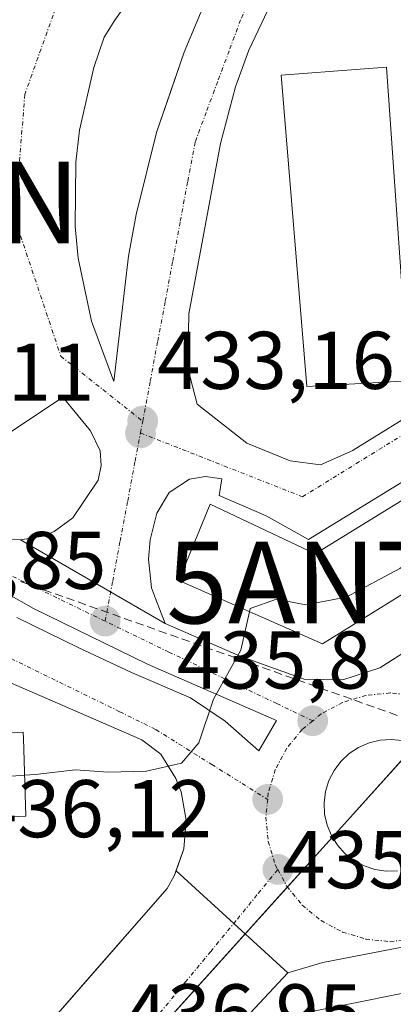
# Model space of a CAD drawing. Units: metres. Extents: x 607256 to 610713, y 4740833 to 4743201.
# Drawn here: x 609091 to 609137, y 4741124 to 4741245 of the extents above; entities that cross this region are included whole.
import ezdxf
from ezdxf.enums import TextEntityAlignment as Align

# ---------------------------------------------------------------- set-up
doc = ezdxf.new("R2010")
doc.units = ezdxf.units.M
doc.header["$MEASUREMENT"] = 0
doc.linetypes.add('TRAZO_Y_PUNTO', pattern=[1, 0.5, -0.25, 0, -0.25])
doc.linetypes.add('TRAZOSX2', pattern=[1.5, 1, -0.5])
doc.layers.get('0').update_dxf_attribs({"lineweight": 5})
for name, color, linetype, lineweight in [('Antena puntual', 7, 'Continuous', 0), ('Carátula', 7, 'Continuous', 5), ('Conducción de agua lineal', 5, 'TRAZOSX2', 0), ('Curva de nivel normal', 36, 'Continuous', 0), ('Edificación', 1, 'Continuous', 13), ('Edificación Cxs', 1, 'Continuous', 13), ('Elemento construido', 1, 'Continuous', 0), ('Núcleo urbano', 19, 'Continuous', 0), ('Núcleo urbano CxS', 19, 'Continuous', 0), ('Punto de cota en terreno', 7, 'Continuous', 0), ('Rótulo de punto de cota en terreno', 19, 'Continuous', 0), ('Vía urbana Cxs', 5, 'Continuous', 0), ('Vía urbana eje', 5, 'TRAZO_Y_PUNTO', 0)]:
    doc.layers.add(name, color=color, linetype=linetype, lineweight=lineweight)
doc.styles.add('Arial', font='txt', dxfattribs={"height": 0.2})

# ---------------------------------------------------------------- blocks, each defined once
blk = doc.blocks.new('5PATER')
at = {"layer": 'Carátula', "linetype": 'Continuous', "lineweight": 5}
h = blk.add_hatch(color=250, dxfattribs=at)
edge = h.paths.add_edge_path()
edge.add_ellipse((0, 0.01), major_axis=(-1.33, -1.34), ratio=0.999422, start_angle=0, end_angle=360)
blk = doc.blocks.new('*U181')
at = {"layer": 'Vía urbana Cxs', "color": 5, "linetype": 'Continuous', "lineweight": 0}
for points in [[(609213.46, 4741123.36, 437.73), (609199.98, 4741125.6, 437.44), (609169.44, 4741132.97, 436.74), (609163.68, 4741134.36, 436.64), (609161.14, 4741134.97, 436.57), (609157.66, 4741135.13, 436.5), (609128.3, 4741129.44, 436.23), (609123.98, 4741128.17, 436.29), (609110.31, 4741140.69, 436.09), (609111.17, 4741143.14, 435.94), (609111.25, 4741143.36, 435.93), (609111.53, 4741146.88, 435.66), (609110.91, 4741150.34, 435.31), (609110.48, 4741151.47, 435.17), (609110.28, 4741151.98, 435.1), (609108.42, 4741154.97, 434.75), (609106.1, 4741156.73, 434.49), (609078.26, 4741168.81, 432.3)], [(609089.8, 4741181.31, 432.7), (609091.23, 4741181.22, 432.8), (609108.98, 4741170.97, 434.19), (609118.16, 4741166.98, 434.95), (609126.01, 4741164.17, 435.5), (609130.76, 4741164.1, 435.72), (609135.28, 4741165.57, 435.92), (609137.14, 4741166.75, 435.98)], [(609090.77, 4741171.72, 433.08), (609098.39, 4741167.99, 433.7), (609104.82, 4741164.97, 434.17), (609112.05, 4741161.88, 434.73), (609116.33, 4741159.02, 435.13), (609120.46, 4741155.37, 435.56), (609120.46, 4741155.37, 435.56), (609122.6, 4741159.1, 435.59), (609106.81, 4741166.01, 434.27), (609092.84, 4741172.83, 433.21), (609082.84, 4741178.47, 432.44)], [(609137.97, 4741156.64, 436.28), (609136.69, 4741156.77, 436.25), (609135.3, 4741156.68, 436.19), (609133.95, 4741156.36, 436.14), (609132.67, 4741155.8, 436.1), (609131.51, 4741155.04, 436.05), (609130.5, 4741154.09, 436.05), (609129.66, 4741152.97, 436.06), (609129.03, 4741151.73, 436.07), (609128.62, 4741150.4, 436.1), (609128.45, 4741149.02, 436.13), (609128.51, 4741147.63, 436.14), (609128.81, 4741146.27, 436.15), (609129.35, 4741144.99, 436.16), (609130.09, 4741143.81, 436.17), (609131.03, 4741142.78, 436.18), (609132.13, 4741141.93, 436.22), (609133.36, 4741141.28, 436.27), (609134.68, 4741140.84, 436.31), (609136.06, 4741140.65, 436.36), (609137.45, 4741140.69, 436.37)]]:
    blk.add_polyline3d(points, dxfattribs=at)
blk = doc.blocks.new('*U199')
at = {"layer": 'Vía urbana Cxs', "color": 5, "linetype": 'Continuous', "lineweight": 0}
for points in [[(609122.28, 4741247.71, 431.59), (609119.23, 4741241.22, 431.86), (609117.6, 4741236.73, 432.05), (609115.75, 4741229.8, 432.25), (609111.86, 4741208.94, 432.81), (609111.73, 4741202.25, 432.95), (609112.88, 4741197.85, 433.12), (609118.98, 4741193.06, 433.33), (609124.3, 4741190.9, 433.49), (609128, 4741190.44, 433.56), (609131.98, 4741192.2, 433.68), (609132.01, 4741192.22, 433.68), (609141.12, 4741197.85, 433.85)], [(609155.5, 4741199.05, 434.05), (609126.53, 4741181.29, 433.72), (609121.33, 4741184.17, 433.6), (609115.57, 4741186.65, 433.46), (609115.89, 4741188.73, 433.36), (609113.92, 4741188.99, 433.33), (609111.96, 4741188.65, 433.31), (609109.46, 4741187.05, 433.35), (609107.96, 4741184.5, 433.41), (609107.14, 4741181.24, 433.52), (609106.92, 4741178.88, 433.61), (609107.28, 4741175.35, 433.84), (609107.79, 4741174.05, 433.95), (609108.98, 4741170.97, 434.19), (609091.23, 4741181.22, 432.8), (609094.03, 4741181.68, 432.97), (609095.35, 4741182.25, 433.04), (609097.64, 4741183.93, 433.12), (609100.76, 4741188.55, 433.18), (609101.14, 4741190.33, 433.11), (609100.98, 4741192.15, 433.01), (609099.8, 4741194.6, 432.88), (609096.42, 4741198.73, 432.73), (609089.62, 4741194.17, 432.45)]]:
    blk.add_polyline3d(points, dxfattribs=at)
blk.add_polyline3d([(609099.94, 4741208.02, 432.63), (609102.66, 4741200.65, 432.84), (609104.48, 4741215.99, 432.66), (609105.41, 4741221.09, 432.56), (609107.92, 4741231.16, 432.34), (609109.7, 4741236.32, 432.16), (609111.3, 4741240.97, 431.98), (609113.3, 4741245.76, 431.85), (609121.89, 4741262.57, 431.15), (609121.89, 4741263.84, 431.12), (609120.17, 4741264.57, 431.11), (609118.1, 4741264.09, 431.15), (609109.87, 4741254.93, 431.52), (609102.78, 4741244.91, 431.89), (609101.5, 4741242.81, 431.94), (609100.21, 4741239.09, 432.06), (609098.46, 4741231.42, 432.29), (609098, 4741227.51, 432.36), (609097.92, 4741219.64, 432.45), (609098.32, 4741215.73, 432.54), (609099.94, 4741208.02, 432.63)], close=True, dxfattribs=at)
blk = doc.blocks.new('*U201')
at = {"layer": 'Vía urbana Cxs', "color": 5, "linetype": 'Continuous', "lineweight": 0}
blk.add_polyline3d([(609092.17, 4741119.05, 436.88), (609100.26, 4741128.3, 436.61), (609109.21, 4741138.52, 436.23), (609110.08, 4741140.05, 436.13), (609110.31, 4741140.69, 436.09), (609123.98, 4741128.17, 436.29), (609123.98, 4741128.17, 436.29), (609119.39, 4741123.25, 436.51)], dxfattribs=at)
blk = doc.blocks.new('5ANTEN')
blk.add_text('5ANTEN', height=10).set_placement((0, 0), align=Align.MIDDLE_CENTER)

msp = doc.modelspace()

# ---------------------------------------------------------------- linework, layer by layer
at = {"layer": 'Conducción de agua lineal', "color": 5, "linetype": 'TRAZOSX2', "lineweight": 0}
msp.add_polyline3d([(609137.4, 4741159.73, 436.04), (609091.03, 4741176.2, 432.97)], dxfattribs=at)
at = {"layer": 'Curva de nivel normal', "color": 36, "linetype": 'Continuous', "lineweight": 0}
for points in [[(609119.31, 4741172.42, 435), (609119.4, 4741172.81, 435), (609122.6, 4741173.97, 435), (609126.2, 4741173.26, 435), (609131.15, 4741174.2, 435), (609137.73, 4741177.72, 435), (609141.17, 4741180.16, 435), (609145.1, 4741183.88, 435), (609150.5, 4741188.75, 435), (609154.11, 4741193.34, 435)], [(609091.73, 4741152.39, 435), (609093.02, 4741152.49, 435), (609097.98, 4741153.04, 435), (609101.97, 4741152.77, 435), (609106.69, 4741152.88, 435), (609110.97, 4741153.88, 435), (609113.08, 4741156.38, 435), (609114.88, 4741161.71, 435), (609118.23, 4741167.71, 435), (609119.31, 4741172.42, 435)], [(609038.16, 4741155.25, 435), (609038.28, 4741155.38, 435), (609040.8, 4741156.3, 435), (609044.08, 4741154.84, 435), (609048.65, 4741150.38, 435), (609052.34, 4741148.8, 435), (609055.37, 4741148.64, 435), (609070.89, 4741149.97, 435), (609086.44, 4741151.98, 435), (609091.73, 4741152.39, 435)]]:
    msp.add_polyline3d(points, dxfattribs=at)
at = {"layer": 'Edificación', "color": 1, "linetype": 'Continuous', "lineweight": 13}
for points in [[(609138.78, 4741200.72, 447.2), (609126.33, 4741200.01, 439.82), (609123.17, 4741238.16, 442.44), (609136.1, 4741239.13, 451.67), (609138.78, 4741200.72, 447.2)], [(609157.85, 4741186.89, 444.62), (609128.26, 4741168.48, 441.55), (609110.62, 4741176.25, 437.36), (609114.46, 4741185.6, 437.73), (609127.37, 4741179.52, 444.44), (609152.98, 4741195.29, 440.75)], [(609077.75, 4741158.64, 453.63), (609088.37, 4741159.33, 453.65), (609088.44, 4741157.59, 454.25), (609091.57, 4741157.68, 454.06), (609091.6, 4741156.9, 454.16), (609091.87, 4741147.36, 450.1), (609090.01, 4741147.3, 453.58), (609090.08, 4741146.18, 452.78), (609047.71, 4741143.49, 449.23), (609047.6, 4741144.71, 453.58), (609044.62, 4741144.41, 444.14), (609044.1, 4741149.51, 453.92), (609040.28, 4741149.13, 446.16), (609039.94, 4741152.59, 453.14), (609038.4, 4741152.46, 441.79), (609036.92, 4741169.67, 444.43), (609039.07, 4741169.83, 453.6), (609038.89, 4741172.55, 441.18)], [(609114.26, 4741098.65, 447.28), (609119.66, 4741106.01, 452.77), (609114.78, 4741110.64, 448.13), (609125.3, 4741123.13, 446.13), (609163.62, 4741130.81, 450.05), (609165.53, 4741122.82, 456.34)]]:
    msp.add_polyline3d(points, dxfattribs=at)
at = {"layer": 'Edificación Cxs', "color": 1, "linetype": 'Continuous', "lineweight": 13}
for points in [[(609138.78, 4741200.72, 447.2), (609126.33, 4741200.01, 439.82), (609123.17, 4741238.16, 442.44), (609136.1, 4741239.13, 451.67), (609138.78, 4741200.72, 447.2)], [(609157.85, 4741186.89, 444.62), (609128.26, 4741168.48, 441.55), (609110.62, 4741176.25, 437.36), (609114.46, 4741185.6, 437.73), (609127.37, 4741179.52, 444.44), (609152.98, 4741195.29, 440.75), (609157.44, 4741187.58, 444.49), (609157.85, 4741186.89, 444.62)], [(609162.62, 4741071.69, 455.73), (609155.66, 4741063.13, 447.76), (609114.26, 4741098.65, 447.28), (609119.66, 4741106.01, 452.77), (609114.78, 4741110.64, 448.13), (609125.3, 4741123.13, 446.13), (609163.62, 4741130.81, 450.05), (609165.53, 4741122.82, 456.34), (609166.26, 4741119.76, 454.39), (609130.78, 4741112.48, 456.86), (609123.85, 4741103.93, 457.04), (609162.62, 4741071.69, 455.73)]]:
    msp.add_polyline3d(points, close=True, dxfattribs=at)
msp.add_polyline3d([(609088.44, 4741157.59, 454.25), (609091.57, 4741157.68, 454.06), (609091.6, 4741156.9, 454.16), (609091.87, 4741147.36, 450.11), (609090.01, 4741147.3, 453.58)], dxfattribs=at)
at = {"layer": 'Elemento construido', "color": 1, "linetype": 'Continuous', "lineweight": 0}
for points in [[(609102.66, 4741200.65, 441.41), (609104.48, 4741215.99, 438.94), (609105.41, 4741221.09, 437.85), (609107.92, 4741231.16, 433.97), (609111.3, 4741240.97, 436.35), (609113.3, 4741245.76, 437.41), (609121.89, 4741262.57, 431.47), (609121.89, 4741263.84, 431.27), (609120.17, 4741264.57, 431.25), (609118.1, 4741264.09, 431.22), (609109.87, 4741254.93, 432.89), (609102.78, 4741244.91, 437.03), (609101.5, 4741242.81, 436), (609100.21, 4741239.09, 437.61), (609098.46, 4741231.42, 438.08), (609098, 4741227.51, 438.55), (609097.92, 4741219.64, 433.9), (609098.32, 4741215.73, 434.83), (609099.94, 4741208.02, 439.03), (609102.66, 4741200.65, 441.41)], [(609141.12, 4741197.85, 433.96), (609132.01, 4741192.22, 433.76), (609132.01, 4741192.22, 433.76), (609131.98, 4741192.2, 433.76), (609128, 4741190.44, 433.61), (609124.3, 4741190.9, 433.5), (609118.98, 4741193.06, 434.26), (609112.88, 4741197.85, 434.15), (609111.73, 4741202.25, 434.23), (609111.86, 4741208.94, 433.88), (609115.75, 4741229.8, 433.55), (609117.6, 4741236.73, 433.34), (609119.23, 4741241.22, 436.01), (609122.28, 4741247.71, 432.2)], [(609159.18, 4741180.76, 437.02), (609135.28, 4741165.57, 441.41), (609130.76, 4741164.1, 435.74), (609126.01, 4741164.17, 440.78), (609118.16, 4741166.98, 435.2), (609108.98, 4741170.97, 434.28), (609107.79, 4741174.05, 433.99), (609107.28, 4741175.35, 433.91), (609106.92, 4741178.88, 433.66), (609107.14, 4741181.24, 433.55), (609107.96, 4741184.5, 433.43), (609109.46, 4741187.05, 433.36), (609111.96, 4741188.65, 433.44), (609113.92, 4741188.99, 433.43), (609115.89, 4741188.73, 434.57), (609115.57, 4741186.65, 439.51), (609121.33, 4741184.17, 443.07), (609126.53, 4741181.29, 444.22), (609155.5, 4741199.05, 434.78)], [(609089.62, 4741194.17, 432.94), (609096.42, 4741198.73, 437.12), (609099.8, 4741194.6, 438.26), (609100.98, 4741192.15, 438.9), (609101.14, 4741190.33, 438.83), (609100.76, 4741188.55, 438.39), (609097.64, 4741183.93, 438.75), (609095.35, 4741182.25, 439.89), (609094.03, 4741181.68, 440.35), (609091.23, 4741181.22, 432.88), (609089.8, 4741181.31, 432.77)], [(609028.05, 4741127.13, 439.53), (609027.26, 4741113.84, 437.93), (609027.62, 4741112.73, 437.94), (609085.3, 4741116.89, 443.34), (609090.37, 4741118.01, 445.37), (609092.17, 4741119.05, 445.45), (609109.21, 4741138.52, 447.49), (609110.08, 4741140.05, 448.44), (609111.25, 4741143.36, 448.7), (609111.53, 4741146.88, 448.32), (609110.91, 4741150.34, 441.38), (609110.28, 4741151.98, 439.24), (609108.42, 4741154.97, 434.88), (609106.1, 4741156.73, 434.6), (609078.26, 4741168.81, 437), (609076.89, 4741168.25, 435.17), (609077.75, 4741158.64, 453.63)], [(609213.46, 4741123.36, 437.79), (609199.98, 4741125.6, 442.12), (609161.14, 4741134.97, 440.48), (609157.66, 4741135.13, 436.54), (609128.3, 4741129.44, 436.27), (609123.98, 4741128.17, 436.38), (609093.66, 4741095.68, 444.46)]]:
    msp.add_polyline3d(points, dxfattribs=at)
at = {"layer": 'Núcleo urbano', "color": 19, "linetype": 'Continuous', "lineweight": 0}
msp.add_polyline3d([(609225.66, 4741210.31, 438.16), (609147.33, 4741162.6, 436.3), (609143.87, 4741160.49, 436.22), (609143.3, 4741160.14, 436.2), (609139.66, 4741156.11, 436.35), (609129.46, 4741144.81, 436.16), (609123.95, 4741138.7, 436.13), (609118.76, 4741132.95, 436.33), (609078.33, 4741088.15, 437.71), (609068.21, 4741076.93, 438.02), (609057.11, 4741064.63, 438.41)], dxfattribs=at)
at = {"layer": 'Núcleo urbano CxS', "color": 19, "linetype": 'Continuous', "lineweight": 0}
msp.add_polyline3d([(609520.91, 4741390.17, 440.31), (609257, 4741229.41, 438.9), (609225.66, 4741210.31, 438.16), (609143.3, 4741160.14, 436.2), (609057.11, 4741064.63, 438.41)], dxfattribs=at)
msp.add_polyline3d([(609157.43, 4741031.06, 439.31), (609149.29, 4741037.85, 439.06), (609140.12, 4741037.34, 438.87), (609087.52, 4740971.18, 439.91), (609086.74, 4740969.9, 439.89), (609067.19, 4740938.38, 439.55), (608994.24, 4740965.76, 438.5), (608997.99, 4740977.98, 438.56), (609004, 4740995.19, 438.73), (609010.6, 4741006.09, 438.78), (609022.04, 4741019.79, 438.93), (609057.11, 4741064.63, 438.41), (609143.3, 4741160.14, 436.2), (609225.66, 4741210.31, 438.16), (609242.54, 4741183.23, 438.16), (609252.84, 4741156.94, 438.36), (609255.49, 4741127.6, 438.58), (609226.95, 4741129.79, 438), (609208.09, 4741131.23, 437.58), (609206.57, 4741111.4, 438.35), (609204.69, 4741086.91, 440.12), (609157.43, 4741031.06, 439.31)], close=True, dxfattribs=at)
at = {"layer": 'Vía urbana Cxs', "color": 5, "linetype": 'Continuous', "lineweight": 0}
for points in [[(609102.66, 4741200.65, 432.84), (609104.48, 4741215.99, 432.66), (609105.41, 4741221.09, 432.56), (609107.92, 4741231.16, 432.34), (609109.7, 4741236.32, 432.16), (609111.3, 4741240.97, 431.98), (609113.3, 4741245.76, 431.85), (609121.89, 4741262.57, 431.15), (609121.89, 4741263.84, 431.12), (609120.17, 4741264.57, 431.11), (609118.1, 4741264.09, 431.15), (609109.87, 4741254.93, 431.52), (609102.78, 4741244.91, 431.89), (609101.5, 4741242.81, 431.94), (609100.21, 4741239.09, 432.06), (609098.46, 4741231.42, 432.29), (609098, 4741227.51, 432.36), (609097.92, 4741219.64, 432.45), (609098.32, 4741215.73, 432.54), (609099.94, 4741208.02, 432.63)], [(609122.28, 4741247.71, 431.59), (609119.23, 4741241.22, 431.86), (609117.6, 4741236.73, 432.05), (609115.75, 4741229.8, 432.25), (609111.86, 4741208.94, 432.81), (609111.73, 4741202.25, 432.95), (609112.88, 4741197.85, 433.12), (609118.98, 4741193.06, 433.33), (609124.3, 4741190.9, 433.49), (609128, 4741190.44, 433.56), (609131.98, 4741192.2, 433.68), (609132.01, 4741192.22, 433.68), (609141.12, 4741197.85, 433.85)], [(609091.23, 4741181.22, 432.8), (609094.03, 4741181.68, 432.97), (609095.35, 4741182.25, 433.04), (609097.64, 4741183.93, 433.12), (609100.76, 4741188.55, 433.18), (609101.14, 4741190.33, 433.11), (609100.98, 4741192.15, 433.01), (609099.8, 4741194.6, 432.88), (609096.42, 4741198.73, 432.73), (609089.62, 4741194.17, 432.45), (609083.12, 4741212.24, 432.41)], [(609099.94, 4741208.02, 432.63), (609102.66, 4741200.65, 432.84)], [(609155.5, 4741199.05, 434.05), (609126.53, 4741181.29, 433.72), (609121.33, 4741184.17, 433.6), (609115.57, 4741186.65, 433.46), (609115.89, 4741188.73, 433.36), (609113.92, 4741188.99, 433.33), (609111.96, 4741188.65, 433.31), (609109.46, 4741187.05, 433.35), (609107.96, 4741184.5, 433.41), (609107.14, 4741181.24, 433.52), (609106.92, 4741178.88, 433.61), (609107.28, 4741175.35, 433.84), (609107.79, 4741174.05, 433.95), (609108.98, 4741170.97, 434.19)], [(609089.8, 4741181.31, 432.7), (609091.23, 4741181.22, 432.8)], [(609091.23, 4741181.22, 432.8), (609108.98, 4741170.97, 434.19)], [(609091.23, 4741181.22, 432.8), (609108.98, 4741170.97, 434.19)], [(609120.46, 4741155.37, 435.56), (609122.6, 4741159.1, 435.59), (609106.81, 4741166.01, 434.27), (609092.84, 4741172.83, 433.21), (609082.84, 4741178.47, 432.44)], [(609090.77, 4741171.72, 433.08), (609098.39, 4741167.99, 433.7), (609104.82, 4741164.97, 434.17), (609112.05, 4741161.88, 434.73), (609116.33, 4741159.02, 435.13), (609120.46, 4741155.37, 435.56)], [(609108.98, 4741170.97, 434.19), (609118.16, 4741166.98, 434.95), (609126.01, 4741164.17, 435.5), (609130.76, 4741164.1, 435.72), (609135.28, 4741165.57, 435.92), (609137.14, 4741166.75, 435.98)], [(609110.31, 4741140.69, 436.09), (609111.17, 4741143.14, 435.94), (609111.25, 4741143.36, 435.93), (609111.53, 4741146.88, 435.66), (609110.91, 4741150.34, 435.31), (609110.48, 4741151.47, 435.17), (609110.28, 4741151.98, 435.1), (609108.42, 4741154.97, 434.75), (609106.1, 4741156.73, 434.49), (609078.26, 4741168.81, 432.3), (609076.89, 4741168.25, 432.25)], [(609137.97, 4741156.64, 436.28), (609136.69, 4741156.77, 436.25), (609135.3, 4741156.68, 436.19), (609133.95, 4741156.36, 436.14), (609132.67, 4741155.8, 436.1), (609131.51, 4741155.04, 436.05), (609130.5, 4741154.09, 436.05), (609129.66, 4741152.97, 436.06), (609129.03, 4741151.73, 436.07), (609128.62, 4741150.4, 436.1), (609128.45, 4741149.02, 436.13), (609128.51, 4741147.63, 436.14), (609128.81, 4741146.27, 436.15), (609129.35, 4741144.99, 436.16), (609130.09, 4741143.81, 436.17), (609131.03, 4741142.78, 436.18), (609132.13, 4741141.93, 436.22), (609133.36, 4741141.28, 436.27), (609134.68, 4741140.84, 436.31), (609136.06, 4741140.65, 436.36), (609137.45, 4741140.69, 436.37)], [(609028.05, 4741127.13, 437.5), (609027.26, 4741113.84, 437.85), (609027.62, 4741112.73, 437.86), (609042.9, 4741113.83, 437.69), (609045.1, 4741113.99, 437.67), (609085.3, 4741116.89, 437.06), (609090.37, 4741118.01, 436.92), (609092.17, 4741119.05, 436.88), (609100.26, 4741128.3, 436.61), (609109.21, 4741138.52, 436.23), (609110.08, 4741140.05, 436.13), (609110.31, 4741140.69, 436.09)], [(609123.98, 4741128.17, 436.29), (609110.31, 4741140.69, 436.09)], [(609123.98, 4741128.17, 436.29), (609110.31, 4741140.69, 436.09)], [(609287.91, 4741121.71, 439.23), (609287.51, 4741121.85, 439.22), (609287.1, 4741121.93, 439.22), (609276.47, 4741122.23, 439), (609272.78, 4741122.4, 438.9), (609242.62, 4741122.01, 438.3), (609229.88, 4741122.41, 438), (609227.02, 4741122.5, 437.95), (609224.66, 4741122.57, 437.9), (609213.46, 4741123.36, 437.73), (609199.98, 4741125.6, 437.44), (609169.44, 4741132.97, 436.74), (609163.68, 4741134.36, 436.64), (609161.14, 4741134.97, 436.57), (609157.66, 4741135.13, 436.5), (609128.3, 4741129.44, 436.23), (609123.98, 4741128.17, 436.29)], [(609123.98, 4741128.17, 436.29), (609119.39, 4741123.25, 436.51)]]:
    msp.add_polyline3d(points, dxfattribs=at)
at = {"layer": 'Vía urbana eje', "color": 5, "linetype": 'TRAZO_Y_PUNTO', "lineweight": 0}
for points in [[(609127.49, 4741263.13, 431.01), (609120.98, 4741271.85, 430.85), (609114.98, 4741268.25, 431.02), (609098.17, 4741253.83, 431.6), (609091.76, 4741235.8, 432.26), (609090.55, 4741220.57, 432.41), (609096.17, 4741203.74, 432.61), (609106.21, 4741195.77, 433.03)], [(609106.21, 4741195.77, 433.03), (609107.14, 4741200.68, 432.93), (609108.05, 4741205.58, 432.85), (609108.98, 4741210.47, 432.76), (609109.89, 4741215.36, 432.66), (609110.82, 4741220.26, 432.57), (609111.73, 4741225.16, 432.44), (609112.67, 4741230.05, 432.29), (609114.07, 4741233.83, 432.18), (609115.48, 4741237.6, 432.03), (609116.89, 4741241.39, 431.89), (609118.3, 4741245.17, 431.73), (609120.16, 4741249.14, 431.58), (609123.87, 4741257.08, 431.24), (609125.73, 4741261.05, 431.11), (609127.49, 4741263.13, 431.01)], [(609105.94, 4741194.33, 433.07), (609125.8, 4741186.51, 433.5), (609149.82, 4741201.34, 433.95), (609146.62, 4741237, 434.4), (609146.43, 4741239.09, 434.43)], [(609101.6, 4741171.26, 433.8), (609097.66, 4741173.18, 433.48), (609093.71, 4741175.09, 433.18), (609089.78, 4741177, 432.86), (609085.98, 4741179.06, 432.57), (609082.17, 4741181.11, 432.28), (609078.37, 4741183.18, 431.99), (609074.57, 4741185.23, 431.7), (609067.92, 4741190.3, 431.1), (609064.58, 4741192.84, 430.78), (609061.26, 4741195.36, 430.48), (609057.67, 4741198.65, 430.12), (609050.5, 4741205.18, 429.41), (609048.91, 4741208.68, 429.11), (609047.32, 4741212.16, 428.87), (609045.75, 4741215.65, 428.63), (609044.12, 4741218.84, 428.44), (609042.48, 4741222.02, 428.25)], [(609105.94, 4741194.33, 433.07), (609106.21, 4741195.77, 433.03)], [(609101.6, 4741171.26, 433.8), (609102.53, 4741176.19, 433.61), (609103.44, 4741181.09, 433.42), (609104.37, 4741185.99, 433.3), (609105.28, 4741190.89, 433.17), (609105.94, 4741194.33, 433.07)], [(609072.35, 4741175.41, 431.72), (609076.78, 4741173.24, 432.05), (609081.21, 4741171.06, 432.4), (609085.66, 4741168.88, 432.75), (609090.08, 4741166.69, 433.1), (609103.39, 4741160.17, 434.18), (609107.82, 4741157.99, 434.5), (609114.67, 4741153.71, 435.17), (609121.53, 4741149.43, 435.76)], [(609127.05, 4741159.06, 435.75), (609122.64, 4741161.17, 435.47), (609118.23, 4741163.27, 435.1), (609113.82, 4741165.39, 434.73), (609109.42, 4741167.49, 434.37), (609105.51, 4741169.38, 434.08), (609101.6, 4741171.26, 433.8)], [(609139.51, 4741162.18, 436.08), (609136.53, 4741162.47, 435.97), (609133.57, 4741162.18, 435.86), (609130.71, 4741161.31, 435.78), (609128.07, 4741159.9, 435.74), (609127.05, 4741159.06, 435.75)], [(609127.05, 4741159.06, 435.75), (609125.76, 4741158.01, 435.74), (609123.87, 4741155.69, 435.73), (609122.46, 4741153.07, 435.72), (609121.6, 4741150.22, 435.75), (609121.53, 4741149.43, 435.76)], [(609121.53, 4741149.43, 435.76), (609121.3, 4741147.25, 435.81), (609121.6, 4741144.27, 435.92), (609122.46, 4741141.42, 436.03), (609122.78, 4741140.84, 436.06)], [(609122.78, 4741140.84, 436.06), (609120.21, 4741137.72, 436.15), (609117.64, 4741134.55, 436.29), (609114.55, 4741130.81, 436.43), (609111.46, 4741127.06, 436.56), (609108.37, 4741123.32, 436.67), (609105.26, 4741119.58, 436.78), (609102.17, 4741115.83, 436.89)], [(609122.78, 4741140.84, 436.06), (609123.87, 4741138.79, 436.13), (609125.76, 4741136.48, 436.17), (609128.07, 4741134.59, 436.18), (609130.71, 4741133.18, 436.18), (609133.57, 4741132.32, 436.22), (609136.53, 4741132.01, 436.25), (609139.51, 4741132.32, 436.27), (609142.35, 4741133.18, 436.26), (609144.98, 4741134.59, 436.27), (609147.3, 4741136.48, 436.3), (609149.19, 4741138.79, 436.31), (609149.96, 4741140.22, 436.32)]]:
    msp.add_polyline3d(points, dxfattribs=at)

# ---------------------------------------------------------------- block references
at = {"layer": 'Antena puntual', "linetype": 'Continuous', "lineweight": 0}
for p in [(609072.6, 4741222.56, 431.24), (609135, 4741176, 435.08)]:
    msp.add_blockref('5ANTEN', p, dxfattribs=at)
at = {"layer": 'Punto de cota en terreno', "linetype": 'Continuous', "lineweight": 0}
for p in [(609106.21, 4741195.78, 433.16), (609105.94, 4741194.33, 433.11), (609101.61, 4741171.27, 433.85), (609127.05, 4741159.06, 435.8), (609121.53, 4741149.43, 435.82), (609122.78, 4741140.85, 436.12)]:
    msp.add_blockref('5PATER', p, dxfattribs=at)
at = {"layer": 'Vía urbana Cxs', "color": 5, "linetype": 'Continuous', "lineweight": 0}
for name in ['*U181', '*U199', '*U201']:
    msp.add_blockref(name, (0, 0), dxfattribs=at)

# ---------------------------------------------------------------- texts
at = {"layer": 'Rótulo de punto de cota en terreno', "color": 19, "linetype": 'Continuous', "lineweight": 0, "style": 'Arial'}
for s, p in [('433,16', (609107.97, 4741197.54)), ('433,11', (609071.13, 4741196.09)), ('433,85', (609072.61, 4741173.03)), ('435,8', (609110.38, 4741160.82)), ('436,12', (609085.53, 4741142.61)), ('435,82', (609123.29, 4741136.36)), ('436,95', (609103.94, 4741117.59))]:
    msp.add_text(s, height=7, dxfattribs=at).set_placement(p, align=Align.BOTTOM_LEFT)

doc.saveas('drawing.dxf')
